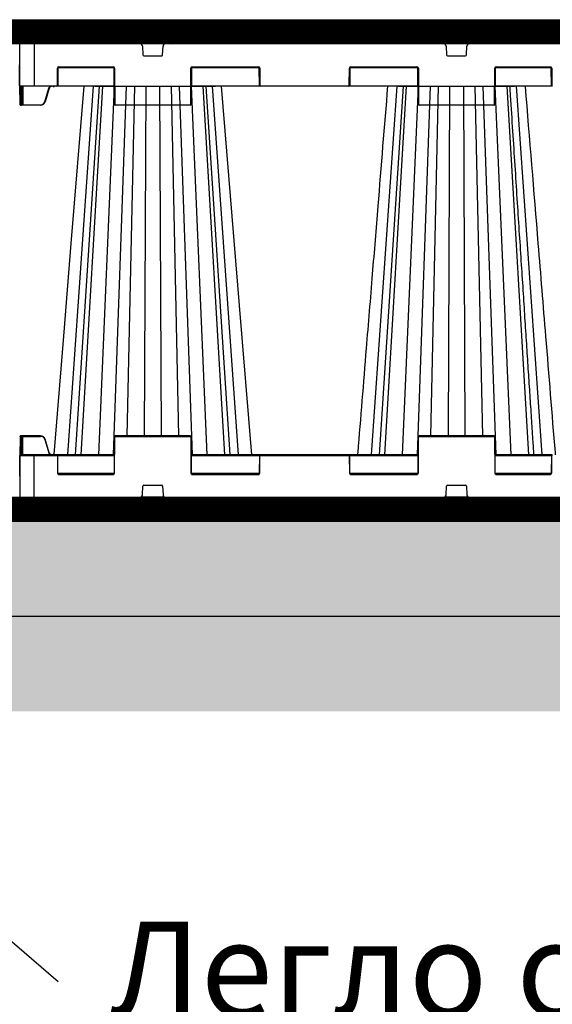
# Model space of a CAD drawing. Units: millimetres. Extents: x -3838 to 33022, y -26876 to -12744.
# Drawn here: x 9439 to 10000, y -16738 to -15701 of the extents above; entities that cross this region are included whole.
import ezdxf

# ---------------------------------------------------------------- set-up
doc = ezdxf.new("R2010")
doc.units = ezdxf.units.MM
doc.header["$LTSCALE"] = 2
doc.linetypes.add('ACAD_ISO03W100', pattern=[30, 12, -18])
doc.layers.get('0').update_dxf_attribs({"color": 10})
doc.layers.get('Defpoints').update_dxf_attribs({"color": 10})
for name, color, linetype in [('ACO DIM', 10, 'Continuous'), ('ACO SPEC', 10, 'ACAD_ISO03W100'), ('BEMASS', 10, 'Continuous'), ('DUENN-18', 10, 'Continuous'), ('hatch', 10, 'Continuous'), ('SICHTBAR', 10, 'Continuous'), ('TEXT35', 10, 'Continuous')]:
    doc.layers.add(name, color=color, linetype=linetype)
doc.styles.add('Arial', font='arial.ttf')
doc.styles.add('BEMSTIL', font='isocp3.shx', dxfattribs={"width": 0.8})
doc.styles.get("Standard").update_dxf_attribs({"font": 'arial.ttf'})
doc.dimstyles.new('BEMASS', dxfattribs={"dimscale": 60, "dimtxt": 3.5, "dimasz": 3.5, "dimexe": 2, "dimexo": 0, "dimgap": 1, "dimtad": 1, "dimlfac": 0.001, "dimtxsty": 'BEMSTIL', "dimcen": 3, "dimclrd": 256, "dimclre": 256, "dimclrt": 256, "dimadec": 0, "dimazin": 0, "dimtfac": 0.875, "dimtmove": 0, "dimatfit": 0, "dimfxl": 1, "dimtolj": 1, "dimlwd": 25, "dimlwe": 25, "dimarcsym": 0})
doc.dimstyles.get("Standard").update_dxf_attribs({"dimtxt": 0.18, "dimasz": 0.18, "dimexe": 0.18, "dimexo": 0.0625, "dimgap": 0.09, "dimtad": 0, "dimtih": 1, "dimtoh": 1, "dimdec": 4, "dimzin": 0, "dimdsep": 46, "dimtxsty": 'Standard', "dimcen": 0.09, "dimadec": 0, "dimazin": 0, "dimtfac": 1, "dimtdec": 4, "dimtofl": 0, "dimtmove": 0, "dimatfit": 3, "dimfxl": 1, "dimtolj": 1, "dimtzin": 0, "dimarcsym": 0})

# ---------------------------------------------------------------- blocks, each defined once
blk = doc.blocks.new('*D23')
at = {"layer": 'BEMASS', "lineweight": 25, "transparency": 16777216}
for p, q in [((-760.8, -16316.9), (-760.8, -17471.5)), ((11839.2, -16329.4), (11839.2, -17471.5)), ((-550.8, -17351.5), (11629.2, -17351.5))]:
    blk.add_line(p, q, dxfattribs=at)
at = {"layer": 'BEMASS', "transparency": 16777216}
for points in [[(-550.8, -17316.5), (-550.8, -17386.5), (-760.8, -17351.5)], [(11629.2, -17316.5), (11629.2, -17386.5), (11839.2, -17351.5)]]:
    blk.add_solid(points, dxfattribs=at)
at = {"layer": 'Defpoints', "color": 0, "transparency": 16777216}
for p in [(-760.8, -16316.9), (11839.2, -16329.4), (11839.2, -17351.5)]:
    blk.add_point(p, dxfattribs=at)
at = {"layer": 'BEMASS', "transparency": 16777216, "insert": (5539.2, -17157.4), "char_height": 210, "attachment_point": 5, "style": 'Arial'}
blk.add_mtext('\\A1;Широчина на резервоар B ', dxfattribs=at)
blk = doc.blocks.new('StormBrixx SD side view')
at = {"layer": 'DUENN-18'}
for p, q in [((-475, 491.7), (-491.9, 491.7)), ((-477.8, 490), (-488.7, 490)), ((-428.1, 491.7), (-445, 491.7)), ((-431.2, 490), (-442.2, 490)), ((-155, 491.7), (-171.9, 491.7)), ((-157.8, 490), (-168.7, 490)), ((-108.1, 491.7), (-125, 491.7)), ((-111.2, 490), (-122.2, 490)), ((-585, 478), (-585, 433.5)), ((-447.8, 477.5), (-472.2, 477.5)), ((-127.8, 477.5), (-152.2, 477.5)), ((-470.9, 475.1), (-470.5, 466)), ((-449.5, 466), (-449.1, 475.1)), ((-150.9, 475.1), (-150.5, 466)), ((-129.5, 466), (-129.1, 475.1)), ((-469.5, 465), (-450.5, 465)), ((-149.5, 465), (-130.5, 465)), ((-560.4, 434), (-560.3, 452)), ((-500.8, 452.5), (-559.7, 452.5)), ((-558.8, 453.5), (-501.7, 453.5)), ((-500.2, 452), (-500, 414)), ((-420, 414), (-419.8, 452)), ((-347.8, 452.5), (-419.2, 452.5)), ((-418.3, 453.5), (-348.7, 453.5)), ((-347.2, 452), (-347.1, 434)), ((-252.9, 434), (-252.8, 452)), ((-180.8, 452.5), (-252.2, 452.5)), ((-251.3, 453.5), (-181.7, 453.5)), ((-180.2, 452), (-180, 414)), ((-100, 414), (-99.8, 452)), ((-40.3, 452.5), (-99.2, 452.5)), ((-98.3, 453.5), (-41.2, 453.5)), ((-39.7, 452), (-39.6, 434)), ((-599.8, 433.5), (-585, 433.5)), ((-599.3, 433), (-599.2, 414)), ((-598.2, 414), (-598.1, 433)), ((-597.6, 433), (-597.7, 414)), ((-596.8, 433), (-596.9, 413.5)), ((-585, 433.5), (-560.9, 433.5)), ((-585, 433.5), (-585, 433)), ((-573.7, 416.7), (-569.4, 430.9)), ((-560, 433.5), (-500.6, 433.5)), ((-522.7, 433), (-549.9, 45)), ((-516.3, 433), (-541.6, 45)), ((-512.9, 433), (-535.8, 45)), ((-500.4, 433), (-517.1, 45)), ((-487.8, 433), (-501.5, 45)), ((-479.3, 433), (-487.3, 65)), ((-467.3, 433), (-468.9, 65)), ((-452.7, 433), (-451.1, 65)), ((-440.7, 433), (-432.7, 65)), ((-432.2, 433), (-418.5, 45)), ((-419.6, 433), (-402.9, 45)), ((-419.4, 433.5), (-347.5, 433.5)), ((-407.1, 433), (-384.2, 45)), ((-378.4, 45), (-403.7, 433)), ((-397.3, 433), (-370.1, 45)), ((-346.6, 433.5), (-253.4, 433.5)), ((-252.5, 433.5), (-180.6, 433.5)), ((-202.7, 433), (-229.9, 45)), ((-196.3, 433), (-221.6, 45)), ((-192.9, 433), (-215.8, 45)), ((-180.4, 433), (-197.1, 45)), ((-193.3, 433), (-193.3, 433)), ((-167.8, 433), (-181.5, 45)), ((-159.3, 433), (-167.3, 65)), ((-147.3, 433), (-148.9, 65)), ((-132.7, 433), (-131.1, 65)), ((-120.7, 433), (-112.7, 65)), ((-112.2, 433), (-98.5, 45)), ((-99.6, 433), (-82.9, 45)), ((-99.4, 433.5), (-40, 433.5)), ((-87.1, 433), (-64.2, 45)), ((-86.7, 433), (-86.7, 433)), ((-77.3, 433), (-50.1, 45)), ((-599.2, 414), (-598.2, 414)), ((-596.9, 413), (-596.9, 413.5)), ((-596.9, 413.5), (-578, 413.5)), ((-578, 413), (-578, 413.5)), ((-499.5, 413.5), (-420.5, 413.5)), ((-179.5, 413.5), (-100.5, 413.5)), ((-100.5, 413.5), (-100.5, 413)), ((-599.3, 45), (-599.2, 64)), ((-599.2, 64), (-598.2, 64)), ((-598.2, 64), (-598.1, 45)), ((-597.6, 45), (-597.7, 64)), ((-596.9, 65), (-596.9, 64.5)), ((-596.8, 45), (-596.9, 64.5)), ((-596.9, 64.5), (-578, 64.5)), ((-500.2, 26), (-500, 64)), ((-499.5, 64.5), (-420.5, 64.5)), ((-420, 64), (-419.8, 26)), ((-180.2, 26), (-180, 64)), ((-179.5, 64.5), (-100.5, 64.5)), ((-100, 64), (-99.8, 26)), ((-573.7, 61.3), (-569.4, 47.1)), ((-599.8, 44.5), (-585, 44.5)), ((-585, 44.5), (-585, 45)), ((-585, 0), (-585, 44.5)), ((-585, 44.5), (-560.9, 44.5)), ((-560.4, 44), (-560.3, 26)), ((-560, 44.5), (-500.6, 44.5)), ((-419.4, 44.5), (-347.5, 44.5)), ((-347.2, 26), (-347.1, 44)), ((-346.6, 44.5), (-253.4, 44.5)), ((-252.9, 44), (-252.8, 26)), ((-252.5, 44.5), (-180.6, 44.5)), ((-99.4, 44.5), (-40, 44.5)), ((-39.7, 26), (-39.6, 44)), ((-500.8, 25.5), (-559.7, 25.5)), ((-558.8, 24.5), (-501.7, 24.5)), ((-347.8, 25.5), (-419.2, 25.5)), ((-418.3, 24.5), (-348.7, 24.5)), ((-180.8, 25.5), (-252.2, 25.5)), ((-251.3, 24.5), (-181.7, 24.5)), ((-40.3, 25.5), (-99.2, 25.5)), ((-98.3, 24.5), (-41.2, 24.5)), ((-470.9, 2.9), (-470.5, 12)), ((-469.5, 13), (-450.5, 13)), ((-449.5, 12), (-449.1, 2.9)), ((-150.9, 2.9), (-150.5, 12)), ((-149.5, 13), (-130.5, 13)), ((-129.5, 12), (-129.1, 2.9)), ((-447.8, 0.5), (-472.2, 0.5)), ((-127.8, 0.5), (-152.2, 0.5))]:
    blk.add_line(p, q, dxfattribs=at)
at = {"layer": 'DUENN-18', "flags": 128}
for points in [[(-599.2, 414), (-599.2, 413.8), (-599.2, 413.6), (-599.2, 413.4), (-599.2, 413.3), (-599.2, 413.2), (-599.2, 413.1), (-599.2, 413), (-599.2, 413)], [(-598.2, 413), (-598.2, 413), (-598.2, 413.1), (-598.2, 413.2), (-598.2, 413.3), (-598.2, 413.4), (-598.2, 413.6), (-598.2, 413.8), (-598.2, 414)], [(-597.7, 414), (-597.7, 413.9), (-597.7, 413.8), (-597.7, 413.7), (-597.7, 413.6), (-597.7, 413.6), (-597.7, 413.5), (-597.7, 413.5), (-597.7, 413.5)], [(-599.2, 64), (-599.2, 64.2), (-599.2, 64.4), (-599.2, 64.6), (-599.2, 64.7), (-599.2, 64.8), (-599.2, 64.9), (-599.2, 65), (-599.2, 65)], [(-598.2, 65), (-598.2, 65), (-598.2, 64.9), (-598.2, 64.8), (-598.2, 64.7), (-598.2, 64.6), (-598.2, 64.4), (-598.2, 64.2), (-598.2, 64)], [(-597.7, 64), (-597.7, 64.1), (-597.7, 64.2), (-597.7, 64.3), (-597.7, 64.4), (-597.7, 64.4), (-597.7, 64.5), (-597.7, 64.5), (-597.7, 64.5)]]:
    blk.add_lwpolyline(points, dxfattribs=at)
at = {"layer": 'DUENN-18'}
for centre, radius, start, end in [((-473.9, 475), 3, 2.2026, 90), ((-446.1, 475), 3, 90, 177.7974), ((-153.9, 475), 3, 2.2026, 90), ((-126.1, 475), 3, 90, 177.7974), ((-469.5, 466), 1, 182.2026, 270), ((-450.5, 466), 1, 270, 357.7974), ((-149.5, 466), 1, 182.2026, 270), ((-130.5, 466), 1, 270, 357.7974), ((-558.8, 452), 1.5, 90, 179.75), ((-501.7, 452), 1.5, 0.25, 90), ((-418.3, 452), 1.5, 90, 179.75), ((-348.7, 452), 1.5, 0.25, 90), ((-251.3, 452), 1.5, 90, 179.75), ((-181.7, 452), 1.5, 0.25, 90), ((-98.3, 452), 1.5, 90, 179.75), ((-41.2, 452), 1.5, 0.25, 90), ((-560.9, 434), 0.5, 270, 359.75), ((-346.6, 434), 0.5, 180.25, 270), ((-253.4, 434), 0.5, 270, 359.75), ((-39.1, 434), 0.5, 180.25, 270), ((-578, 418), 4.5, 270, 343.3008), ((-564.9, 445.6), 30.2, 253.0665, 254.0132), ((-599.5, 440.9), 26.9, 269.4676, 270.5324), ((-597.9, 440.9), 26.9, 269.4676, 270.5324), ((-598.2, 413.5), 0.5, 270, 359.75), ((-499.5, 414), 0.5, 180.25, 270), ((-420.5, 414), 0.5, 270, 359.75), ((-179.5, 414), 0.5, 180.25, 270), ((-100.5, 414), 0.5, 270, 359.75), ((-99.7, 440.9), 26.9, 269.4677, 270.5323), ((-599.5, 35.5), 28.5, 89.4981, 90.5019), ((-598.2, 64.5), 0.5, 0.25, 90), ((-597.9, 35.5), 28.5, 89.4981, 90.5019), ((-578, 60), 4.5, 16.6992, 90), ((-499.5, 64), 0.5, 90, 179.75), ((-420.5, 64), 0.5, 0.25, 90), ((-179.5, 64), 0.5, 90, 179.75), ((-100.5, 64), 0.5, 0.25, 90), ((-560.9, 44), 0.5, 0.25, 90), ((-346.6, 44), 0.5, 90, 179.75), ((-253.4, 44), 0.5, 0.25, 90), ((-39.1, 44), 0.5, 90, 179.75), ((-558.8, 26), 1.5, 180.25, 270), ((-501.7, 26), 1.5, 270, 359.75), ((-418.3, 26), 1.5, 180.25, 270), ((-348.7, 26), 1.5, 270, 359.75), ((-251.3, 26), 1.5, 180.25, 270), ((-181.7, 26), 1.5, 270, 359.75), ((-98.3, 26), 1.5, 180.25, 270), ((-41.2, 26), 1.5, 270, 359.75), ((-469.5, 12), 1, 90, 177.7974), ((-450.5, 12), 1, 2.2026, 90), ((-149.5, 12), 1, 90, 177.7974), ((-130.5, 12), 1, 2.2026, 90), ((-473.9, 3), 3, 270, 357.7974), ((-446.1, 3), 3, 182.2026, 270), ((-153.9, 3), 3, 270, 357.7974), ((-126.1, 3), 3, 182.2026, 270)]:
    blk.add_arc(centre, radius, start, end, dxfattribs=at)
for centre, major_axis, start_param, end_param in [((-596.9, 413.5), (0.75, 0.002), 3.141572, 4.712349), ((-596.9, 64.5), (0.75, -0.002), 1.570837, 3.141614)]:
    blk.add_ellipse(centre, major_axis=major_axis, ratio=0.002909, start_param=start_param, end_param=end_param, dxfattribs=at)
for points, knots in [([(-491.9, 491.7), (-492.1, 491.4), (-492.3, 491.2), (-492.5, 491), (-493.4, 490), (-494.2, 489.1), (-495, 488.1), (-497.3, 485.5), (-499.5, 482.8), (-501.8, 480.1)], [0, 0, 0, 0, 0.001, 0.001, 0.001, 0.005, 0.005, 0.005, 0.01624644, 0.01624644, 0.01624644, 0.01624644]), ([(-490.9, 487.7), (-490.8, 487.9), (-490.6, 488.2), (-490.4, 488.5), (-490.3, 488.6), (-490.1, 488.9), (-490.1, 489), (-489.9, 489.2), (-489.8, 489.3), (-489.6, 489.5), (-489.5, 489.5), (-489.3, 489.7), (-489.2, 489.8), (-489.1, 489.9), (-489, 489.9), (-488.9, 489.9), (-488.8, 490), (-488.7, 490), (-488.7, 490)], [0, 0, 0, 0, 0.25, 0.25, 0.375, 0.375, 0.5, 0.5, 0.625, 0.625, 0.75, 0.75, 0.875, 0.875, 1, 1, 1, 1.112781, 1.112781, 1.112781, 1.112781]), ([(-480.6, 480.1), (-480.5, 480.3), (-480.4, 480.6), (-480.3, 480.8), (-479.8, 481.8), (-479.4, 482.7), (-478.9, 483.7), (-477.6, 486.3), (-476.3, 489), (-475, 491.7)], [0, 0, 0, 0, 0.001, 0.001, 0.001, 0.005, 0.005, 0.005, 0.01624644, 0.01624644, 0.01624644, 0.01624644]), ([(-476.5, 489.2), (-476.5, 489.3), (-476.7, 489.6), (-477.2, 489.9), (-477.6, 490), (-477.8, 490)], [0.0001657, 0.0001657, 0.0001657, 0.0001657, 0.2413677, 0.6118829, 1, 1, 1, 1]), ([(-445, 491.7), (-444.9, 491.4), (-444.8, 491.2), (-444.7, 491), (-444.2, 490), (-443.7, 489.1), (-443.3, 488.1), (-442, 485.5), (-440.7, 482.8), (-439.4, 480.1)], [0, 0, 0, 0, 0.001, 0.001, 0.001, 0.005, 0.005, 0.005, 0.01624644, 0.01624644, 0.01624644, 0.01624644]), ([(-442.2, 490), (-442.4, 490), (-442.8, 489.9), (-443.3, 489.6), (-443.5, 489.3), (-443.5, 489.2), (-443.5, 489.2), (-443.5, 489.2), (-443.5, 489.2), (-443.5, 489.2), (-443.5, 489.2), (-443.5, 489.2)], [0, 0, 0, 0, 0.367285, 0.734466, 1, 1, 1, 1, 1, 1, 1.000164, 1.000164, 1.000164, 1.000164]), ([(-439.1, 480), (-440.2, 482.2), (-441.7, 485.3), (-443.2, 488.4), (-443.5, 489.2)], [0, 0, 0, 0, 0.597627, 0.8081706, 0.8081706, 0.8081706, 0.8081706]), ([(-431.2, 490), (-431, 489.9), (-430.9, 489.9), (-430.8, 489.8), (-430.7, 489.7), (-430.4, 489.5), (-430.2, 489.3), (-429.9, 489), (-429.9, 488.9), (-429.7, 488.6), (-429.6, 488.5), (-429.4, 488.2), (-429.2, 487.9), (-429.1, 487.7)], [0.0251004, 0.0251004, 0.0251004, 0.0251004, 0.125, 0.125, 0.25, 0.25, 0.5, 0.5, 0.625, 0.625, 0.75, 0.75, 1, 1, 1, 1]), ([(-418.2, 480.1), (-418.4, 480.3), (-418.6, 480.6), (-418.8, 480.8), (-419.6, 481.8), (-420.4, 482.7), (-421.2, 483.7), (-423.5, 486.3), (-425.8, 489), (-428.1, 491.7)], [0, 0, 0, 0, 0.001, 0.001, 0.001, 0.005, 0.005, 0.005, 0.01624644, 0.01624644, 0.01624644, 0.01624644]), ([(-171.9, 491.7), (-172.1, 491.4), (-172.3, 491.2), (-172.5, 491), (-173.4, 490), (-174.2, 489.1), (-175, 488.1), (-177.3, 485.5), (-179.5, 482.8), (-181.8, 480.1)], [0, 0, 0, 0, 0.001, 0.001, 0.001, 0.005, 0.005, 0.005, 0.01624644, 0.01624644, 0.01624644, 0.01624644]), ([(-170.9, 487.7), (-170.8, 487.9), (-170.6, 488.2), (-170.4, 488.5), (-170.3, 488.6), (-170.1, 488.9), (-170.1, 489), (-169.9, 489.2), (-169.8, 489.3), (-169.6, 489.5), (-169.5, 489.5), (-169.3, 489.7), (-169.2, 489.8), (-169.1, 489.9), (-169, 489.9), (-168.9, 489.9), (-168.8, 490), (-168.7, 490), (-168.7, 490)], [0, 0, 0, 0, 0.25, 0.25, 0.375, 0.375, 0.5, 0.5, 0.625, 0.625, 0.75, 0.75, 0.875, 0.875, 1, 1, 1, 1.112781, 1.112781, 1.112781, 1.112781]), ([(-160.6, 480.1), (-160.5, 480.3), (-160.4, 480.6), (-160.3, 480.8), (-159.8, 481.8), (-159.4, 482.7), (-158.9, 483.7), (-157.6, 486.3), (-156.3, 489), (-155, 491.7)], [0, 0, 0, 0, 0.001, 0.001, 0.001, 0.005, 0.005, 0.005, 0.01624644, 0.01624644, 0.01624644, 0.01624644]), ([(-156.5, 489.2), (-156.5, 489.3), (-156.7, 489.6), (-157.2, 489.9), (-157.6, 490), (-157.8, 490)], [0.0001657, 0.0001657, 0.0001657, 0.0001657, 0.2413677, 0.6118829, 1, 1, 1, 1]), ([(-125, 491.7), (-124.9, 491.4), (-124.8, 491.2), (-124.7, 491), (-124.2, 490), (-123.7, 489.1), (-123.3, 488.1), (-122, 485.5), (-120.7, 482.8), (-119.4, 480.1)], [0, 0, 0, 0, 0.001, 0.001, 0.001, 0.005, 0.005, 0.005, 0.01624644, 0.01624644, 0.01624644, 0.01624644]), ([(-122.2, 490), (-122.4, 490), (-122.8, 489.9), (-123.3, 489.6), (-123.5, 489.3), (-123.5, 489.2), (-123.5, 489.2), (-123.5, 489.2), (-123.5, 489.2), (-123.5, 489.2), (-123.5, 489.2), (-123.5, 489.2)], [0, 0, 0, 0, 0.367285, 0.734466, 1, 1, 1, 1, 1, 1, 1.000164, 1.000164, 1.000164, 1.000164]), ([(-119.1, 480), (-120.2, 482.2), (-121.7, 485.3), (-123.2, 488.4), (-123.5, 489.2)], [0, 0, 0, 0, 0.597627, 0.8081706, 0.8081706, 0.8081706, 0.8081706]), ([(-111.2, 490), (-111, 489.9), (-110.9, 489.9), (-110.8, 489.8), (-110.7, 489.7), (-110.4, 489.5), (-110.2, 489.3), (-109.9, 489), (-109.9, 488.9), (-109.7, 488.6), (-109.6, 488.5), (-109.4, 488.2), (-109.2, 487.9), (-109.1, 487.7)], [0.0251004, 0.0251004, 0.0251004, 0.0251004, 0.125, 0.125, 0.25, 0.25, 0.5, 0.5, 0.625, 0.625, 0.75, 0.75, 1, 1, 1, 1]), ([(-98.2, 480.1), (-98.4, 480.3), (-98.6, 480.6), (-98.8, 480.8), (-99.6, 481.8), (-100.4, 482.7), (-101.2, 483.7), (-103.5, 486.3), (-105.8, 489), (-108.1, 491.7)], [0, 0, 0, 0, 0.001, 0.001, 0.001, 0.005, 0.005, 0.005, 0.01624644, 0.01624644, 0.01624644, 0.01624644]), ([(-501.8, 480.1), (-502, 479.9), (-502.1, 479.7), (-502.3, 479.3), (-502.4, 479.1), (-502.6, 478.7), (-502.7, 478.4), (-502.7, 477.9), (-502.7, 477.7), (-502.7, 477.4)], [0, 0, 0, 0, 0.25, 0.25, 0.5, 0.5, 0.75, 0.75, 1, 1, 1, 1]), ([(-480.9, 479.8), (-481, 479.7), (-481.1, 479.5), (-481.2, 479.2), (-481.3, 479), (-481.4, 478.6), (-481.5, 478.4), (-481.6, 477.9), (-481.6, 477.7), (-481.6, 477.5)], [0, 0, 0, 0, 0.25, 0.25, 0.5, 0.5, 0.75, 0.75, 1, 1, 1, 1]), ([(-481.4, 477.4), (-481.4, 477.7), (-481.3, 477.9), (-481.2, 478.4), (-481.2, 478.7), (-481, 479.1), (-481, 479.3), (-480.8, 479.7), (-480.7, 479.9), (-480.6, 480.1)], [0, 0, 0, 0, 0.25, 0.25, 0.5, 0.5, 0.75, 0.75, 1, 1, 1, 1]), ([(-439.4, 480.1), (-439.3, 479.9), (-439.2, 479.7), (-439, 479.3), (-439, 479.1), (-438.8, 478.7), (-438.8, 478.4), (-438.7, 477.9), (-438.6, 477.7), (-438.6, 477.4)], [0, 0, 0, 0, 0.25, 0.25, 0.5, 0.5, 0.75, 0.75, 1, 1, 1, 1]), ([(-438.4, 477.5), (-438.4, 477.7), (-438.4, 477.9), (-438.5, 478.4), (-438.6, 478.6), (-438.7, 479), (-438.8, 479.2), (-438.9, 479.5), (-439, 479.7), (-439.1, 479.8)], [0, 0, 0, 0, 0.25, 0.25, 0.5, 0.5, 0.75, 0.75, 1, 1, 1, 1]), ([(-417.3, 477.4), (-417.3, 477.7), (-417.3, 477.9), (-417.3, 478.4), (-417.4, 478.7), (-417.6, 479.1), (-417.7, 479.3), (-417.9, 479.7), (-418, 479.9), (-418.2, 480.1)], [0, 0, 0, 0, 0.25, 0.25, 0.5, 0.5, 0.75, 0.75, 1, 1, 1, 1]), ([(-181.8, 480.1), (-182, 479.9), (-182.1, 479.7), (-182.3, 479.3), (-182.4, 479.1), (-182.6, 478.7), (-182.7, 478.4), (-182.7, 477.9), (-182.7, 477.7), (-182.7, 477.4)], [0, 0, 0, 0, 0.25, 0.25, 0.5, 0.5, 0.75, 0.75, 1, 1, 1, 1]), ([(-160.9, 479.8), (-161, 479.7), (-161.1, 479.5), (-161.2, 479.2), (-161.3, 479), (-161.4, 478.6), (-161.5, 478.4), (-161.6, 477.9), (-161.6, 477.7), (-161.6, 477.5)], [0, 0, 0, 0, 0.25, 0.25, 0.5, 0.5, 0.75, 0.75, 1, 1, 1, 1]), ([(-161.4, 477.4), (-161.4, 477.7), (-161.3, 477.9), (-161.2, 478.4), (-161.2, 478.7), (-161, 479.1), (-161, 479.3), (-160.8, 479.7), (-160.7, 479.9), (-160.6, 480.1)], [0, 0, 0, 0, 0.25, 0.25, 0.5, 0.5, 0.75, 0.75, 1, 1, 1, 1]), ([(-119.4, 480.1), (-119.3, 479.9), (-119.2, 479.7), (-119, 479.3), (-119, 479.1), (-118.8, 478.7), (-118.8, 478.4), (-118.7, 477.9), (-118.6, 477.7), (-118.6, 477.4)], [0, 0, 0, 0, 0.25, 0.25, 0.5, 0.5, 0.75, 0.75, 1, 1, 1, 1]), ([(-118.4, 477.5), (-118.4, 477.7), (-118.4, 477.9), (-118.5, 478.4), (-118.6, 478.6), (-118.7, 479), (-118.8, 479.2), (-118.9, 479.5), (-119, 479.7), (-119.1, 479.8)], [0, 0, 0, 0, 0.25, 0.25, 0.5, 0.5, 0.75, 0.75, 1, 1, 1, 1]), ([(-97.3, 477.4), (-97.3, 477.7), (-97.3, 477.9), (-97.3, 478.4), (-97.4, 478.7), (-97.6, 479.1), (-97.7, 479.3), (-97.9, 479.7), (-98, 479.9), (-98.2, 480.1)], [0, 0, 0, 0, 0.25, 0.25, 0.5, 0.5, 0.75, 0.75, 1, 1, 1, 1]), ([(-569.4, 430.9), (-569.4, 431), (-569.2, 431.4), (-568.7, 432.2), (-568.1, 432.8), (-567.7, 433), (-567.7, 433)], [0, 0, 0, 0, 0.088588, 0.534586, 0.981294, 1, 1, 1, 1]), ([(-568.9, 430.8), (-568.9, 430.8), (-568.9, 430.8), (-569.1, 430.8), (-569.2, 430.8), (-569.3, 430.9), (-569.4, 430.9)], [0, 0, 0, 0, 0.249993, 0.500005, 0.749966, 1, 1, 1, 1]), ([(-58.4, 45), (-58.8, 50.4), (-59.6, 63.3), (-61, 84.2), (-62.5, 108), (-64.2, 132.9), (-65.9, 159), (-67.7, 186.3), (-69.5, 215.2), (-71.5, 245.6), (-73.6, 277.5), (-75.8, 310.8), (-78, 345.5), (-80.3, 381.4), (-82.3, 410.8), (-83.4, 428.1), (-83.7, 433)], [0, 0, 0, 0, 0.0395114, 0.0944372, 0.1526349, 0.2129782, 0.2764777, 0.3431335, 0.4129457, 0.4874364, 0.5652137, 0.6462778, 0.7306287, 0.8182666, 0.9091914, 0.944951, 0.944951, 0.944951, 0.944951]), ([(-569.4, 47.1), (-569.4, 47), (-569.2, 46.6), (-568.7, 45.8), (-568.1, 45.2), (-567.7, 45), (-567.7, 45)], [0, 0, 0, 0, 0.088588, 0.53458, 0.981299, 1, 1, 1, 1])]:
    blk.add_open_spline(points, degree=3, knots=knots, dxfattribs=at)
for points in [[(-490.9, 487.7), (-492.4, 484.5), (-494, 481.2), (-495.5, 478)], [(-476.5, 489.2), (-477.9, 486.1), (-479.4, 483.1), (-480.9, 480)], [(-424.5, 478), (-426, 481.2), (-427.6, 484.5), (-429.1, 487.7)], [(-170.9, 487.7), (-172.4, 484.5), (-174, 481.2), (-175.5, 478)], [(-156.5, 489.2), (-157.9, 486.1), (-159.4, 483.1), (-160.9, 480)], [(-104.5, 478), (-106, 481.2), (-107.6, 484.5), (-109.1, 487.7)]]:
    blk.add_open_spline(points, degree=3, dxfattribs=at)
at = {"layer": 'SICHTBAR'}
for p, q in [((-494.2, 492.8), (-506.6, 480.1)), ((-460, 494), (-491.3, 494)), ((-428.7, 494), (-460, 494)), ((-413.4, 480.1), (-425.8, 492.8)), ((-174.2, 492.8), (-186.6, 480.1)), ((-140, 494), (-171.3, 494)), ((-108.7, 494), (-140, 494)), ((-93.4, 480.1), (-105.8, 492.8)), ((-599.8, 433.5), (-600, 478)), ((-600, 478), (-585, 478)), ((-473.9, 478), (-585, 478)), ((-473.9, 478), (-446.1, 478)), ((-153.9, 478), (-446.1, 478)), ((-153.9, 478), (-126.1, 478)), ((-126.1, 478), (126.1, 478)), ((600, 478), (585, 478)), ((599.8, 433.5), (600, 478)), ((-559.8, 452), (-559.9, 434)), ((-501.7, 453), (-558.8, 453)), ((-500.5, 414), (-500.7, 452)), ((-419.3, 452), (-419.5, 414)), ((-348.7, 453), (-418.3, 453)), ((-347.6, 434), (-347.7, 452)), ((-252.3, 452), (-252.4, 434)), ((-181.7, 453), (-251.3, 453)), ((-180.5, 414), (-180.7, 452)), ((-99.3, 452), (-99.5, 414)), ((-41.2, 453), (-98.3, 453)), ((-40.1, 434), (-40.2, 452)), ((-599.7, 414), (-599.8, 433.5)), ((-585, 433), (-599.3, 433)), ((-560.9, 433), (-585, 433)), ((-568.9, 430.8), (-573.2, 416.6)), ((-500.6, 433), (-560.9, 433)), ((-513.2, 433), (-512.2, 433)), ((-513.2, 433), (-512.2, 433)), ((-483.3, 433), (-481.1, 433)), ((-483.3, 433), (-481.1, 433)), ((-447.2, 433), (-444.3, 433)), ((-447.2, 433), (-444.3, 433)), ((-346.6, 433), (-419.4, 433)), ((-414.5, 433), (-411.8, 433)), ((-414.5, 433), (-411.8, 433)), ((-253.4, 433), (-346.6, 433)), ((-180.6, 433), (-253.4, 433)), ((-188.2, 433), (-185.5, 433)), ((-188.2, 433), (-185.5, 433)), ((-155.7, 433), (-152.8, 433)), ((-155.7, 433), (-152.8, 433)), ((-129.7, 433), (-129.5, 433)), ((-129.7, 433), (-129.5, 433)), ((-119, 433), (-116.7, 433)), ((-119, 433), (-116.7, 433)), ((-39.1, 433), (-99.4, 433)), ((-87.8, 433), (-86.8, 433)), ((-87.8, 433), (-86.8, 433)), ((-599.7, 413.5), (-599.7, 414)), ((-598.2, 413), (-599.2, 413)), ((-596.9, 413), (-598.2, 413)), ((-578, 413), (-596.9, 413)), ((-420.5, 413), (-499.5, 413)), ((-100.5, 413), (-179.5, 413)), ((-599.7, 64), (-599.8, 44.5)), ((-599.7, 64), (-599.7, 64.5)), ((-598.2, 65), (-599.2, 65)), ((-596.9, 65), (-598.2, 65)), ((-578, 65), (-596.9, 65)), ((-500.5, 64), (-500.7, 26)), ((-420.5, 65), (-499.5, 65)), ((-419.3, 26), (-419.5, 64)), ((-180.5, 64), (-180.7, 26)), ((-100.5, 65), (-179.5, 65)), ((-99.3, 26), (-99.5, 64)), ((-568.9, 47.2), (-573.2, 61.4)), ((-599.8, 44.5), (-600, 0)), ((-585, 45), (-599.3, 45)), ((-560.9, 45), (-585, 45)), ((-500.6, 45), (-560.9, 45)), ((-559.8, 26), (-559.9, 44)), ((-346.6, 45), (-419.4, 45)), ((-347.6, 44), (-347.7, 26)), ((-253.4, 45), (-346.6, 45)), ((-180.6, 45), (-253.4, 45)), ((-252.3, 26), (-252.4, 44)), ((-39.1, 45), (-99.4, 45)), ((-40.1, 44), (-40.2, 26)), ((599.8, 44.5), (600, 0)), ((-501.7, 25), (-558.8, 25)), ((-348.7, 25), (-418.3, 25)), ((-181.7, 25), (-251.3, 25)), ((-41.2, 25), (-98.3, 25)), ((-600, 0), (-585, 0)), ((-473.9, 0), (-585, 0)), ((-473.9, 0), (-446.1, 0)), ((-153.9, 0), (-446.1, 0)), ((-153.9, 0), (-126.1, 0)), ((126.1, 0), (-126.1, 0)), ((600, 0), (585, 0))]:
    blk.add_line(p, q, dxfattribs=at)
at = {"layer": 'SICHTBAR', "flags": 128}
for points in [[(-532.6, 433), (-546.1, 267.3), (-554.1, 169.8), (-564.2, 45.5)], [(-355.7, 45), (-368.5, 202.2), (-387.4, 433)]]:
    blk.add_lwpolyline(points, dxfattribs=at)
at = {"layer": 'SICHTBAR'}
for centre, radius, start, end in [((-491.3, 490), 4, 90, 135.5169), ((-428.7, 490), 4, 44.4831, 90), ((-171.3, 490), 4, 90, 135.5169), ((-108.7, 490), 4, 44.4831, 90), ((-503.8, 477.3), 4, 135.5169, 178), ((-416.2, 477.3), 4, 2, 44.4831), ((-183.8, 477.3), 4, 135.5169, 178), ((-96.2, 477.3), 4, 2, 44.4831), ((-558.8, 452), 1, 90, 179.75), ((-501.7, 452), 1, 0.25, 90), ((-418.3, 452), 1, 90, 179.75), ((-348.7, 452), 1, 0.25, 90), ((-251.3, 452), 1, 90, 179.75), ((-181.7, 452), 1, 0.25, 90), ((-98.3, 452), 1, 90, 179.75), ((-41.2, 452), 1, 0.25, 90), ((-599.3, 433.5), 0.5, 180.25, 270), ((-560.9, 434), 1, 270, 359.75), ((-346.6, 434), 1, 180.25, 270), ((-253.4, 434), 1, 270, 359.75), ((-39.1, 434), 1, 180.25, 270), ((-578, 418), 5, 270, 343.3008), ((-599.2, 413.5), 0.5, 180.25, 270), ((-499.5, 414), 1, 180.25, 270), ((-420.5, 414), 1, 270, 359.75), ((-179.5, 414), 1, 180.25, 270), ((-100.5, 414), 1, 270, 359.75), ((-599.2, 64.5), 0.5, 90, 179.75), ((-578, 60), 5, 16.6992, 90), ((-499.5, 64), 1, 90, 179.75), ((-420.5, 64), 1, 0.25, 90), ((-179.5, 64), 1, 90, 179.75), ((-100.5, 64), 1, 0.25, 90), ((-599.3, 44.5), 0.5, 90, 179.75), ((-560.9, 44), 1, 0.25, 90), ((-346.6, 44), 1, 90, 179.75), ((-253.4, 44), 1, 0.25, 90), ((-39.1, 44), 1, 90, 179.75), ((-558.8, 26), 1, 180.25, 270), ((-501.7, 26), 1, 270, 359.75), ((-418.3, 26), 1, 180.25, 270), ((-348.7, 26), 1, 270, 359.75), ((-251.3, 26), 1, 180.25, 270), ((-181.7, 26), 1, 270, 359.75), ((-98.3, 26), 1, 180.25, 270), ((-41.2, 26), 1, 270, 359.75)]:
    blk.add_arc(centre, radius, start, end, dxfattribs=at)
for points, knots in [([(-563.6, 432.1), (-563.9, 432.3), (-564.4, 432.7), (-565.5, 433), (-566.5, 433), (-567.5, 432.6), (-568.4, 431.9), (-568.7, 431.2), (-568.9, 430.8), (-568.9, 430.8), (-568.9, 430.8)], [0, 0, 0, 0, 0.153933, 0.318056, 0.481505, 0.644133, 0.806108, 0.96786, 0.999991, 1, 1, 1, 1]), ([(-521, 433), (-520.2, 433), (-518.3, 433), (-515.6, 433), (-514.2, 433), (-513.6, 433)], [0, 0, 0, 0, 0.254681, 0.645984, 1, 1, 1, 1]), ([(-521, 433), (-520.2, 433), (-518.3, 433), (-515.6, 433), (-514.2, 433), (-513.6, 433)], [0, 0, 0, 0, 0.254681, 0.645984, 1, 1, 1, 1]), ([(-512.2, 433), (-511.9, 433), (-511.4, 433), (-510.8, 433), (-510.5, 433)], [0, 0, 0, 0, 0.497213, 1, 1, 1, 1]), ([(-512.2, 433), (-511.9, 433), (-511.4, 433), (-510.8, 433), (-510.5, 433)], [0, 0, 0, 0, 0.497213, 1, 1, 1, 1]), ([(-510.5, 433), (-509.7, 433), (-508.3, 433), (-506.4, 433), (-505.5, 433)], [0, 0, 0, 0, 0.501346, 1, 1, 1, 1]), ([(-510.5, 433), (-509.7, 433), (-508.3, 433), (-506.4, 433), (-505.5, 433)], [0, 0, 0, 0, 0.501346, 1, 1, 1, 1]), ([(-505.5, 433), (-505, 433), (-504.2, 433), (-503.2, 433), (-502.7, 433), (-502.6, 433)], [0, 0, 0, 0, 0.497244, 0.847021, 1, 1, 1, 1]), ([(-505.5, 433), (-505, 433), (-504.2, 433), (-503.2, 433), (-502.7, 433), (-502.6, 433)], [0, 0, 0, 0, 0.497244, 0.847021, 1, 1, 1, 1]), ([(-502.6, 433), (-502.1, 433), (-501.3, 433), (-500.4, 433), (-500, 433)], [0, 0, 0, 0, 0.516641, 1, 1, 1, 1]), ([(-502.6, 433), (-502.1, 433), (-501.3, 433), (-500.4, 433), (-500, 433)], [0, 0, 0, 0, 0.516641, 1, 1, 1, 1]), ([(-500, 433), (-499.3, 433), (-497.4, 433), (-494.2, 433), (-491.6, 433), (-489.4, 433), (-487.5, 433), (-486, 433), (-485.7, 433), (-485.6, 433)], [0, 0, 0, 0, 0.119689, 0.30358, 0.499864, 0.527342, 0.71128, 0.895223, 1, 1, 1, 1]), ([(-500, 433), (-499.3, 433), (-497.4, 433), (-494.2, 433), (-491.6, 433), (-489.4, 433), (-487.5, 433), (-486, 433), (-485.7, 433), (-485.6, 433)], [0, 0, 0, 0, 0.119689, 0.30358, 0.499864, 0.527342, 0.71128, 0.895223, 1, 1, 1, 1]), ([(-485.6, 433), (-485.4, 433), (-485, 433), (-483.9, 433), (-483.3, 433)], [0, 0, 0, 0, 0.491504, 1, 1, 1, 1]), ([(-485.6, 433), (-485.4, 433), (-485, 433), (-483.9, 433), (-483.3, 433)], [0, 0, 0, 0, 0.491504, 1, 1, 1, 1]), ([(-481.1, 433), (-480.6, 433), (-479.8, 433), (-478.9, 433), (-478.5, 433)], [0, 0, 0, 0, 0.497218, 1, 1, 1, 1]), ([(-481.1, 433), (-480.6, 433), (-479.8, 433), (-478.9, 433), (-478.5, 433)], [0, 0, 0, 0, 0.497218, 1, 1, 1, 1]), ([(-478.5, 433), (-477.5, 433), (-475.6, 433), (-473.8, 433), (-472.8, 433)], [0, 0, 0, 0, 0.50135, 1, 1, 1, 1]), ([(-478.5, 433), (-477.5, 433), (-475.6, 433), (-473.8, 433), (-472.8, 433)], [0, 0, 0, 0, 0.50135, 1, 1, 1, 1]), ([(-472.8, 433), (-472.4, 433), (-471.7, 433), (-470.9, 433), (-470.5, 433), (-470.5, 433)], [0, 0, 0, 0, 0.497484, 0.918632, 1, 1, 1, 1]), ([(-472.8, 433), (-472.4, 433), (-471.7, 433), (-470.9, 433), (-470.5, 433), (-470.5, 433)], [0, 0, 0, 0, 0.497484, 0.918632, 1, 1, 1, 1]), ([(-470.5, 433), (-470.4, 433), (-470.4, 433), (-470.3, 433), (-470.3, 433)], [0, 0, 0, 0, 0.495171, 1, 1, 1, 1]), ([(-470.5, 433), (-470.4, 433), (-470.4, 433), (-470.3, 433), (-470.3, 433)], [0, 0, 0, 0, 0.495171, 1, 1, 1, 1]), ([(-470.3, 433), (-469.9, 433), (-469.2, 433), (-468.6, 433), (-468.3, 433)], [0, 0, 0, 0, 0.51664, 1, 1, 1, 1]), ([(-470.3, 433), (-469.9, 433), (-469.2, 433), (-468.6, 433), (-468.3, 433)], [0, 0, 0, 0, 0.51664, 1, 1, 1, 1]), ([(-468.3, 433), (-467.8, 433), (-466.5, 433), (-463.7, 433), (-461.1, 433), (-458.5, 433), (-456, 433), (-453.3, 433), (-452.1, 433), (-451.7, 433)], [0, 0, 0, 0, 0.119688, 0.303579, 0.499864, 0.527343, 0.71128, 0.895222, 1, 1, 1, 1]), ([(-468.3, 433), (-467.8, 433), (-466.5, 433), (-463.7, 433), (-461.1, 433), (-458.5, 433), (-456, 433), (-453.3, 433), (-452.1, 433), (-451.7, 433)], [0, 0, 0, 0, 0.119688, 0.303579, 0.499864, 0.527343, 0.71128, 0.895222, 1, 1, 1, 1]), ([(-451.7, 433), (-451, 433), (-449.8, 433), (-448.1, 433), (-447.2, 433)], [0, 0, 0, 0, 0.491505, 1, 1, 1, 1]), ([(-451.7, 433), (-451, 433), (-449.8, 433), (-448.1, 433), (-447.2, 433)], [0, 0, 0, 0, 0.491505, 1, 1, 1, 1]), ([(-444.3, 433), (-443.8, 433), (-442.9, 433), (-442, 433), (-441.5, 433)], [0, 0, 0, 0, 0.497227, 1, 1, 1, 1]), ([(-444.3, 433), (-443.8, 433), (-442.9, 433), (-442, 433), (-441.5, 433)], [0, 0, 0, 0, 0.497227, 1, 1, 1, 1]), ([(-441.5, 433), (-440.6, 433), (-438.8, 433), (-437.4, 433), (-436.7, 433)], [0, 0, 0, 0, 0.501349, 1, 1, 1, 1]), ([(-441.5, 433), (-440.6, 433), (-438.8, 433), (-437.4, 433), (-436.7, 433)], [0, 0, 0, 0, 0.501349, 1, 1, 1, 1]), ([(-436.7, 433), (-436.4, 433), (-435.9, 433), (-435.4, 433), (-435.2, 433), (-435.2, 433)], [0, 0, 0, 0, 0.497231, 0.847014, 1, 1, 1, 1]), ([(-436.7, 433), (-436.4, 433), (-435.9, 433), (-435.4, 433), (-435.2, 433), (-435.2, 433)], [0, 0, 0, 0, 0.497231, 0.847014, 1, 1, 1, 1]), ([(-435.2, 433), (-435, 433), (-434.7, 433), (-434.5, 433), (-434.4, 433)], [0, 0, 0, 0, 0.516644, 1, 1, 1, 1]), ([(-435.2, 433), (-435, 433), (-434.7, 433), (-434.5, 433), (-434.4, 433)], [0, 0, 0, 0, 0.516644, 1, 1, 1, 1]), ([(-434.4, 433), (-434.3, 433), (-433.9, 433), (-432.2, 433), (-430.2, 433), (-427.9, 433), (-425.5, 433), (-422.4, 433), (-420.6, 433), (-420, 433)], [0, 0, 0, 0, 0.119689, 0.30358, 0.499863, 0.527343, 0.71128, 0.895222, 1, 1, 1, 1]), ([(-434.4, 433), (-434.3, 433), (-433.9, 433), (-432.2, 433), (-430.2, 433), (-427.9, 433), (-425.5, 433), (-422.4, 433), (-420.6, 433), (-420, 433)], [0, 0, 0, 0, 0.119689, 0.30358, 0.499863, 0.527343, 0.71128, 0.895222, 1, 1, 1, 1]), ([(-420, 433), (-419.1, 433), (-417.3, 433), (-415.4, 433), (-414.5, 433)], [0, 0, 0, 0, 0.491501, 1, 1, 1, 1]), ([(-420, 433), (-419.1, 433), (-417.3, 433), (-415.4, 433), (-414.5, 433)], [0, 0, 0, 0, 0.491501, 1, 1, 1, 1]), ([(-411.8, 433), (-411.4, 433), (-410.6, 433), (-409.9, 433), (-409.5, 433)], [0, 0, 0, 0, 0.49722, 1, 1, 1, 1]), ([(-411.8, 433), (-411.4, 433), (-410.6, 433), (-409.9, 433), (-409.5, 433)], [0, 0, 0, 0, 0.49722, 1, 1, 1, 1]), ([(-409.5, 433), (-408.9, 433), (-407.6, 433), (-407.1, 433), (-406.8, 433)], [0, 0, 0, 0, 0.501347, 1, 1, 1, 1]), ([(-409.5, 433), (-408.9, 433), (-407.6, 433), (-407.1, 433), (-406.8, 433)], [0, 0, 0, 0, 0.501347, 1, 1, 1, 1]), ([(-406.4, 433), (-405.7, 433), (-404.2, 433), (-401.5, 433), (-399.7, 433), (-399, 433)], [0, 0, 0, 0, 0.377559, 0.774107, 1, 1, 1, 1]), ([(-406.4, 433), (-405.7, 433), (-404.2, 433), (-401.5, 433), (-399.7, 433), (-399, 433)], [0, 0, 0, 0, 0.377879, 0.774223, 1, 1, 1, 1]), ([(-399, 433), (-398.1, 433), (-396.3, 433), (-394.8, 433), (-394, 433)], [0, 0, 0, 0, 0.491494, 1, 1, 1, 1]), ([(-399, 433), (-398.1, 433), (-396.3, 433), (-394.8, 433), (-394, 433)], [0, 0, 0, 0, 0.491494, 1, 1, 1, 1]), ([(-212.6, 433), (-216.1, 390.9), (-221.4, 325), (-228.9, 233), (-236, 146.6), (-241.1, 84), (-244.1, 47.5), (-244.1, 47.5), (-244.1, 47.5), (-244.1, 47.5), (-244.1, 46.6), (-244.2, 45.8), (-244.3, 45)], [0.0554287, 0.0554287, 0.0554287, 0.0554287, 0.3651546, 0.5396503, 0.7314917, 1, 1, 1, 1, 1, 1, 1.0060079, 1.0060079, 1.0060079, 1.0060079]), ([(-201, 433), (-200.3, 433), (-198.5, 433), (-195.8, 433), (-194.3, 433), (-193.6, 433)], [0, 0, 0, 0, 0.22536, 0.621, 1, 1, 1, 1]), ([(-201, 433), (-200.3, 433), (-198.5, 433), (-195.8, 433), (-194.3, 433), (-193.6, 433)], [0, 0, 0, 0, 0.225168, 0.620472, 1, 1, 1, 1]), ([(-193.2, 433), (-192.9, 433), (-192.4, 433), (-191.1, 433), (-190.5, 433)], [0, 0, 0, 0, 0.4957401, 1, 1, 1, 1]), ([(-193.2, 433), (-192.9, 433), (-192.4, 433), (-191.1, 433), (-190.5, 433)], [0, 0, 0, 0, 0.4957401, 1, 1, 1, 1]), ([(-190.5, 433), (-190.1, 433), (-189.4, 433), (-188.6, 433), (-188.2, 433)], [0, 0, 0, 0, 0.507317, 1, 1, 1, 1]), ([(-190.5, 433), (-190.1, 433), (-189.4, 433), (-188.6, 433), (-188.2, 433)], [0, 0, 0, 0, 0.507317, 1, 1, 1, 1]), ([(-185.5, 433), (-184.5, 433), (-182.7, 433), (-180.9, 433), (-180, 433)], [0, 0, 0, 0, 0.520474, 1, 1, 1, 1]), ([(-185.5, 433), (-184.5, 433), (-182.7, 433), (-180.9, 433), (-180, 433)], [0, 0, 0, 0, 0.520474, 1, 1, 1, 1]), ([(-180, 433), (-179.4, 433), (-177.6, 433), (-174.5, 433), (-172.1, 433), (-169.8, 433), (-167.8, 433), (-166.1, 433), (-165.7, 433), (-165.6, 433)], [0, 0, 0, 0, 0.104774, 0.288716, 0.472653, 0.50013, 0.696413, 0.880302, 1, 1, 1, 1]), ([(-180, 433), (-179.4, 433), (-177.6, 433), (-174.5, 433), (-172.1, 433), (-169.8, 433), (-167.8, 433), (-166.1, 433), (-165.7, 433), (-165.6, 433)], [0, 0, 0, 0, 0.104774, 0.288716, 0.472653, 0.50013, 0.696413, 0.880302, 1, 1, 1, 1]), ([(-165.6, 433), (-165.5, 433), (-165.3, 433), (-165, 433), (-164.8, 433)], [0, 0, 0, 0, 0.4879757, 1, 1, 1, 1]), ([(-165.6, 433), (-165.5, 433), (-165.3, 433), (-165, 433), (-164.8, 433)], [0, 0, 0, 0, 0.4879757, 1, 1, 1, 1]), ([(-164.8, 433), (-164.8, 433), (-164.6, 433), (-164.1, 433), (-163.6, 433), (-163.3, 433)], [0, 0, 0, 0, 0.1500705, 0.5008306, 1, 1, 1, 1]), ([(-164.8, 433), (-164.8, 433), (-164.6, 433), (-164.1, 433), (-163.6, 433), (-163.3, 433)], [0, 0, 0, 0, 0.1500705, 0.5008306, 1, 1, 1, 1]), ([(-163.3, 433), (-162.6, 433), (-161.2, 433), (-159.4, 433), (-158.5, 433)], [0, 0, 0, 0, 0.495741, 1, 1, 1, 1]), ([(-163.3, 433), (-162.6, 433), (-161.2, 433), (-159.4, 433), (-158.5, 433)], [0, 0, 0, 0, 0.495741, 1, 1, 1, 1]), ([(-158.5, 433), (-158, 433), (-157.1, 433), (-156.2, 433), (-155.7, 433)], [0, 0, 0, 0, 0.5073173, 1, 1, 1, 1]), ([(-158.5, 433), (-158, 433), (-157.1, 433), (-156.2, 433), (-155.7, 433)], [0, 0, 0, 0, 0.5073173, 1, 1, 1, 1]), ([(-152.8, 433), (-151.9, 433), (-150.2, 433), (-148.9, 433), (-148.3, 433)], [0, 0, 0, 0, 0.520471, 1, 1, 1, 1]), ([(-152.8, 433), (-151.9, 433), (-150.2, 433), (-148.9, 433), (-148.3, 433)], [0, 0, 0, 0, 0.520471, 1, 1, 1, 1]), ([(-148.3, 433), (-147.9, 433), (-146.7, 433), (-144, 433), (-141.5, 433), (-138.9, 433), (-136.3, 433), (-133.5, 433), (-132.2, 433), (-131.7, 433)], [0, 0, 0, 0, 0.104775, 0.288718, 0.472656, 0.500133, 0.696416, 0.880307, 1, 1, 1, 1]), ([(-148.3, 433), (-147.9, 433), (-146.7, 433), (-144, 433), (-141.5, 433), (-138.9, 433), (-136.3, 433), (-133.5, 433), (-132.2, 433), (-131.7, 433)], [0, 0, 0, 0, 0.104775, 0.288718, 0.472656, 0.500133, 0.696416, 0.880307, 1, 1, 1, 1]), ([(-131.7, 433), (-131.4, 433), (-130.8, 433), (-130.1, 433), (-129.7, 433)], [0, 0, 0, 0, 0.4884466, 1, 1, 1, 1]), ([(-131.7, 433), (-131.4, 433), (-130.8, 433), (-130.1, 433), (-129.7, 433)], [0, 0, 0, 0, 0.4884466, 1, 1, 1, 1]), ([(-129.5, 433), (-129.5, 433), (-129.1, 433), (-128.3, 433), (-127.6, 433), (-127.2, 433)], [0, 0, 0, 0, 0.0783841, 0.5010766, 1, 1, 1, 1]), ([(-129.5, 433), (-129.5, 433), (-129.1, 433), (-128.3, 433), (-127.6, 433), (-127.2, 433)], [0, 0, 0, 0, 0.0783841, 0.5010766, 1, 1, 1, 1]), ([(-127.2, 433), (-126.2, 433), (-124.4, 433), (-122.5, 433), (-121.5, 433)], [0, 0, 0, 0, 0.4957402, 1, 1, 1, 1]), ([(-127.2, 433), (-126.2, 433), (-124.4, 433), (-122.5, 433), (-121.5, 433)], [0, 0, 0, 0, 0.4957402, 1, 1, 1, 1]), ([(-121.5, 433), (-121.1, 433), (-120.2, 433), (-119.4, 433), (-119, 433)], [0, 0, 0, 0, 0.507318, 1, 1, 1, 1]), ([(-121.5, 433), (-121.1, 433), (-120.2, 433), (-119.4, 433), (-119, 433)], [0, 0, 0, 0, 0.507318, 1, 1, 1, 1]), ([(-116.7, 433), (-116.1, 433), (-115, 433), (-114.6, 433), (-114.4, 433)], [0, 0, 0, 0, 0.520472, 1, 1, 1, 1]), ([(-116.7, 433), (-116.1, 433), (-115, 433), (-114.6, 433), (-114.4, 433)], [0, 0, 0, 0, 0.520472, 1, 1, 1, 1]), ([(-114.4, 433), (-114.3, 433), (-114, 433), (-112.5, 433), (-110.6, 433), (-108.4, 433), (-105.8, 433), (-102.6, 433), (-100.7, 433), (-100, 433)], [0, 0, 0, 0, 0.104775, 0.288718, 0.472656, 0.500133, 0.696416, 0.880307, 1, 1, 1, 1]), ([(-114.4, 433), (-114.3, 433), (-114, 433), (-112.5, 433), (-110.6, 433), (-108.4, 433), (-105.8, 433), (-102.6, 433), (-100.7, 433), (-100, 433)], [0, 0, 0, 0, 0.104775, 0.288718, 0.472656, 0.500133, 0.696416, 0.880307, 1, 1, 1, 1]), ([(-100, 433), (-99.6, 433), (-98.7, 433), (-97.8, 433), (-97.4, 433)], [0, 0, 0, 0, 0.4879969, 1, 1, 1, 1]), ([(-100, 433), (-99.6, 433), (-98.7, 433), (-97.8, 433), (-97.4, 433)], [0, 0, 0, 0, 0.4879969, 1, 1, 1, 1]), ([(-97.4, 433), (-97.2, 433), (-96.8, 433), (-95.8, 433), (-95, 433), (-94.5, 433)], [0, 0, 0, 0, 0.150068, 0.500832, 1, 1, 1, 1]), ([(-97.4, 433), (-97.2, 433), (-96.8, 433), (-95.8, 433), (-95, 433), (-94.5, 433)], [0, 0, 0, 0, 0.150068, 0.500832, 1, 1, 1, 1]), ([(-94.5, 433), (-93.6, 433), (-91.7, 433), (-90.3, 433), (-89.5, 433)], [0, 0, 0, 0, 0.49574, 1, 1, 1, 1]), ([(-94.5, 433), (-93.6, 433), (-91.7, 433), (-90.3, 433), (-89.5, 433)], [0, 0, 0, 0, 0.49574, 1, 1, 1, 1]), ([(-89.5, 433), (-89.2, 433), (-88.6, 433), (-88.1, 433), (-87.8, 433)], [0, 0, 0, 0, 0.507318, 1, 1, 1, 1]), ([(-89.5, 433), (-89.2, 433), (-88.6, 433), (-88.1, 433), (-87.8, 433)], [0, 0, 0, 0, 0.507318, 1, 1, 1, 1]), ([(-86.4, 433), (-85.8, 433), (-84.4, 433), (-81.7, 433), (-79.8, 433), (-79, 433)], [0, 0, 0, 0, 0.35475, 0.745598, 1, 1, 1, 1]), ([(-86.4, 433), (-85.8, 433), (-84.4, 433), (-81.7, 433), (-79.8, 433), (-79, 433)], [0, 0, 0, 0, 0.35475, 0.745598, 1, 1, 1, 1]), ([(-35.7, 45), (-35.8, 45.8), (-35.9, 46.6), (-35.9, 47.5), (-39.2, 88.2), (-45.2, 161.5), (-55.7, 290), (-62.9, 377.8), (-67.4, 433)], [-0.0060078, -0.0060078, -0.0060078, -0.0060078, 0, 0, 0, 0.2996712, 0.5387081, 0.9445756, 0.9445756, 0.9445756, 0.9445756]), ([(-564.2, 45.5), (-564.3, 45.5), (-564.3, 45.5), (-564.4, 45.4), (-564.5, 45.3), (-564.8, 45.2), (-564.9, 45.2), (-565.3, 45), (-565.6, 45), (-566, 45), (-566.1, 45), (-566.4, 45), (-566.5, 45.1), (-566.9, 45.2), (-567.2, 45.3), (-567.5, 45.4), (-567.6, 45.5), (-567.9, 45.7), (-568, 45.8), (-568.3, 46.1), (-568.4, 46.3), (-568.7, 46.6), (-568.7, 46.7), (-568.8, 47), (-568.9, 47.1), (-568.9, 47.2)], [0.1200284, 0.1200284, 0.1200284, 0.1200284, 0.125, 0.125, 0.1875, 0.1875, 0.25, 0.25, 0.375, 0.375, 0.4375, 0.4375, 0.5, 0.5, 0.625, 0.625, 0.6875, 0.6875, 0.75, 0.75, 0.875, 0.875, 0.9375, 0.9375, 1, 1, 1, 1])]:
    blk.add_open_spline(points, degree=3, knots=knots, dxfattribs=at)

msp = doc.modelspace()

# ---------------------------------------------------------------- hatches: boundary and pattern name
at = {"layer": 'hatch'}
h = msp.add_hatch(dxfattribs=at)
h.set_pattern_fill('EARTH', color=256, scale=10)
h.set_pattern_definition([(0, (-4e-12, 9471.69), (63.5, 63.5), [63.5, -63.5]), (0, (-4e-12, 9495.5), (63.5, 63.5), [63.5, -63.5]), (0, (-4e-12, 9519.31), (63.5, 63.5), [63.5, -63.5]), (90, (7.94, 9527.25), (-63.5, 63.5), [63.5, -63.5]), (90, (31.75, 9527.25), (-63.5, 63.5), [63.5, -63.5]), (90, (55.56, 9527.25), (-63.5, 63.5), [63.5, -63.5])])
h.paths.add_polyline_path([(-2391.893, -14943.92), (-1758.522, -14943.92), (-1147.788, -15642.864), (-1147.788, -16429.431), (12226.727, -16429.431), (12226.727, -15642.853), (12837.21, -14943.92), (13412.351, -14943.92), (13412.351, -14843.92), (12795.789, -14843.92), (12126.727, -15601.431), (12126.727, -16329.431), (-1047.788, -16329.431), (-1047.788, -15601.431), (-1717.112, -14843.92), (-2391.893, -14843.92)])
h = msp.add_hatch(dxfattribs=at)
h.set_pattern_fill('AR-SAND', color=256, style=0)
h.set_pattern_definition([(37.5, (-4e-12, 411), (-1.60003, 48.94132), [0, -38.608, 0, -43.18, 0, -41.275]), (7.5, (-4e-12, 411), (44.95233, 71.6825), [0, -20.828, 0, -34.798, 0, -13.335]), (327.5, (-31.24, 411), (79.09924, 0.14372), [0, -12.7, 0, -45.72, 0, -59.69]), (317.5, (-31.24, 411), (76.35565, 22.29293), [0, -6.35, 0, -29.972, 0, -34.29])])
h.paths.add_polyline_path([(-933.981, -16329.431), (-813.518, -16229.431), (11891.737, -16229.439), (12012.432, -16329.431)])

# ---------------------------------------------------------------- linework, layer by layer
msp.add_lwpolyline([(13412.351, -14843.92), (12795.789, -14843.92), (12126.727, -15601.431), (12126.727, -16329.431), (-1047.788, -16329.431), (-1047.788, -15601.431), (-1717.112, -14843.92), (-2391.893, -14843.92)])
at = {"layer": 'ACO SPEC', "ltscale": 2, "const_width": 25}
msp.add_lwpolyline([(-801.018, -15713.931), (11879.227, -15713.931), (11879.227, -16216.931), (-801.018, -16216.931)], close=True, dxfattribs=at)
at = {"layer": 'ACO SPEC', "linetype": 'Continuous', "ltscale": 5}
for points in [[(-813.518, -15701.431), (11891.727, -15701.431), (11891.727, -16229.431), (-813.518, -16229.431)], [(-788.518, -15726.431), (11866.727, -15726.431), (11866.727, -16204.431), (-788.518, -16204.431)]]:
    msp.add_lwpolyline(points, close=True, dxfattribs=at)

# ---------------------------------------------------------------- block references
at = {"layer": 'TEXT35'}
for p in [(8839.232, -16204.431), (10039.232, -16204.431)]:
    msp.add_blockref('StormBrixx SD side view', p, dxfattribs=at)

# ---------------------------------------------------------------- texts
at = {"layer": 'ACO DIM', "insert": (9533.942, -16713.53), "char_height": 100, "width": 3049.60068, "attachment_point": 4, "style": 'Arial'}
msp.add_mtext('Легло от едър пясък 10 cm ', dxfattribs=at)

# ---------------------------------------------------------------- dimensions: what is measured, and where the dimension line sits
at = {"layer": 'BEMASS'}
dim = msp.add_linear_dim(base=(11839.227, -17351.513), p1=(-760.776, -16316.931), p2=(11839.227, -16329.431), text='Широчина на резервоар B ', dimstyle='BEMASS', override={"dimtxsty": 'Arial'}, dxfattribs=at)
dim.commit()
dim.dimension.update_dxf_attribs({"geometry": '*D23', "text_midpoint": (5539.226, -17351.513), "dimtype": 160})

# ---------------------------------------------------------------- leaders
at = {"layer": 'ACO DIM'}
msp.add_leader([(8966.445, -16272.451), (9479.507, -16713.53)], dimstyle='Standard', override={"dimasz": 100}, dxfattribs=at)

doc.saveas('drawing.dxf')
